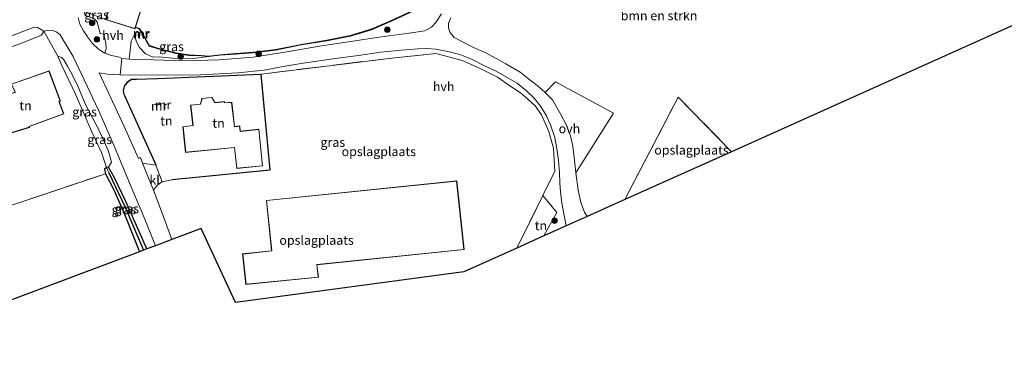
# Model space of a CAD drawing. Units: metres. Extents: x 179997 to 187356, y 362499 to 368751.
# Drawn here: x 180282 to 180552, y 364762 to 364854 of the extents above; entities that cross this region are included whole.
import ezdxf
from ezdxf.enums import TextEntityAlignment as Align

# ---------------------------------------------------------------- set-up
doc = ezdxf.new("R2010")
doc.units = ezdxf.units.M
doc.linetypes.add('IE-TERREINAFSCHEIDING', pattern=[10, 8, -2])
doc.layers.get('0').update_dxf_attribs({"lineweight": 25})
for name, color, linetype, lineweight in [('B-ME-AL-OVERIG-GV-B6', 7, 'BV-GELEIDERAIL', 18), ('B-ME-GR-BOMENSTRUIKEN-GV-B6', 93, 'Continuous', 18), ('B-ME-GR-BOOM-S-B1', 93, 'Continuous', 18), ('B-ME-GW-KRUINLIJN-L-B1', 93, 'Continuous', 18), ('B-ME-GW-TEENLIJN-L-B1', 93, 'Continuous', 18), ('B-ME-IE-GRASLAND-GV-B6', 93, 'Continuous', 18), ('B-ME-IE-GRONDWERKLIJN-GROND_INGERICHT-GV-B6', 253, 'Continuous', 18), ('B-ME-IE-HULPGEOMETRIE-L-B1', 53, 'Continuous', 18), ('B-ME-IE-TERREINAFSCHEIDING-RASTERHEKWERK-L-B1', 8, 'IE-TERREINAFSCHEIDING', 18), ('B-ME-KG-KADASTRAAL-DAKRAND-L-B1', 13, 'Continuous', 18), ('B-ME-MW-MUUR-GV-B6', 8, 'IE-TERREINAFSCHEIDING-KUNSTMATIG', 18), ('B-ME-MW-MUUR-L-B1', 8, 'IE-TERREINAFSCHEIDING-KUNSTMATIG', 18), ('B-ME-OG-WATER-GV-B6', 153, 'Continuous', 18), ('B-ME-VH-VERH_SOORT-BITUMEN-GV-B6', 8, 'IE-TERREINAFSCHEIDING-NATUURLIJK-HOUTWAL', 18), ('B-ME-VH-VERH_SOORT-HALF_VERHARDING-GV-B6', 8, 'IE-TERREINAFSCHEIDING-NATUURLIJK-HOUTWAL', 18), ('B-ME-VH-VERH_SOORT-KLINKERS-GV-B6', 8, 'IE-TERREINAFSCHEIDING-NATUURLIJK-HOUTWAL', 18), ('B-ME-VH-VERH_SOORT-ONVERHARD-GV-B6', 8, 'Continuous', 18)]:
    doc.layers.add(name, color=color, linetype=linetype, lineweight=lineweight)
for name, color, linetype in [('B-ME-GC-DAMWAND-GV-B6', 10, 'Continuous'), ('B-ME-GC-DAMWAND-L-B1', 10, 'Continuous'), ('B-ME-GW-INSTEEKWATERGANG-L-B1', 10, 'Continuous'), ('B-ME-GW-WATERGANG-GREPPEL-L-B1', 10, 'Continuous'), ('B-ME-KG-KADASTRAAL-OPNAMEDTMGRENS-L-B1', 10, 'Continuous')]:
    doc.layers.add(name, color=color, linetype=linetype)
doc.styles.add('NLCS-ISO', font='NLCS-ISO.TTF')
doc.linetypes.add('BV-GELEIDERAIL', pattern='A,10,-3,[108,NLCS.SHX,S=1,R=0,X=0,Y=0],-3', length=16)
doc.linetypes.add('IE-TERREINAFSCHEIDING-KUNSTMATIG', pattern='A,4,[82,NLCS.SHX,S=0.75,R=90,X=0,Y=0],4,-2', length=10)
doc.linetypes.add('IE-TERREINAFSCHEIDING-NATUURLIJK-HOUTWAL', pattern='A,7,-1.5,[67,NLCS.SHX,S=0.75,R=45,X=0,Y=0],-1.5,7,-1.5,[70,NLCS.SHX,S=0.75,R=0,X=0,Y=0],-1.5', length=20)

# ---------------------------------------------------------------- blocks, each defined once
blk = doc.blocks.new('boom')
h = blk.add_hatch(color=256)
edge = h.paths.add_edge_path()
edge.add_arc((0, 0), 0.75, 0, 360)
blk.add_circle((0, 0), 0.75)

msp = doc.modelspace()

# ---------------------------------------------------------------- linework, layer by layer
at = {"layer": 'B-ME-AL-OVERIG-GV-B6'}
msp.add_polyline3d([(180315.41, 364857.465, 31.98), (180313.777, 364852.291, 31.98), (180313.747, 364852.195, 34.269), (180313.641, 364851.859, 34.4), (180305.566, 364854.367, 34.388), (180307.456, 364860.511, 34.452), (180315.574, 364857.985, 34.317), (180315.438, 364857.561, 34.408), (180315.41, 364857.465, 31.98)], dxfattribs=at)
at = {"layer": 'B-ME-GC-DAMWAND-GV-B6'}
for points in [[(180317.538, 364847.089, 32.417), (180317.595, 364847.178, 31.98), (180320.785, 364846.206, 31.98), (180324.909, 364845.151, 31.98), (180328.368, 364844.649, 31.98), (180331.795, 364844.473, 31.98), (180333.861, 364844.319, 31.98), (180336.931, 364844.66, 31.98), (180341.08, 364845.007, 31.98), (180346.048, 364845.346, 31.98), (180352.272, 364846.105, 31.98), (180359.22, 364847.486, 31.98), (180366.257, 364848.665, 31.98), (180372.623, 364849.909, 31.98), (180378.351, 364851.686, 31.98), (180384.023, 364854.097, 31.98), (180389.782, 364856.778, 31.98)], [(180389.824, 364856.688, 32.421), (180384.063, 364854.005, 32.421), (180378.385, 364851.592, 32.421), (180372.647, 364849.811, 32.326), (180366.275, 364848.567, 32.639), (180359.238, 364847.388, 32.639), (180352.288, 364846.007, 32.639), (180346.058, 364845.246, 32.639), (180341.088, 364844.907, 32.639), (180336.941, 364844.56, 32.639), (180333.863, 364844.219, 32.592), (180331.789, 364844.373, 32.592), (180328.358, 364844.549, 32.592), (180324.889, 364845.053, 32.592), (180320.759, 364846.11, 32.592), (180317.538, 364847.089, 32.417)]]:
    msp.add_polyline3d(points, dxfattribs=at)
at = {"layer": 'B-ME-GC-DAMWAND-L-B1'}
msp.add_polyline3d([(180454.576, 364888.779, 31.957), (180451.878, 364887.47, 32.401), (180441.825, 364882.74, 32.524), (180432.831, 364878.63, 32.58), (180423.872, 364873.936, 32.433), (180416.681, 364870.162, 32.433), (180404.948, 364864.221, 32.33), (180396.06, 364859.691, 32.33), (180389.803, 364856.733, 32.421), (180384.043, 364854.051, 32.421), (180378.368, 364851.639, 32.421), (180372.635, 364849.86, 32.326), (180366.266, 364848.616, 32.639), (180359.229, 364847.437, 32.639), (180352.28, 364846.056, 32.639), (180346.053, 364845.296, 32.639), (180341.084, 364844.957, 32.639), (180336.936, 364844.61, 32.639), (180333.862, 364844.269, 32.592), (180331.792, 364844.423, 32.592), (180328.363, 364844.599, 32.592), (180324.899, 364845.102, 32.592), (180320.772, 364846.158, 32.592), (180317.59, 364847.126, 32.418)], dxfattribs=at)
at = {"layer": 'B-ME-GR-BOMENSTRUIKEN-GV-B6'}
msp.add_polyline3d([(180567.439, 364858.602, 32.988), (180477.239, 364818.085, 32.742), (180462.674, 364833.099, 32.671), (180447.962, 364804.935, 32.493), (180437.711, 364800.33, 32.675), (180436.956, 364801.541, 32.715), (180435.917, 364804.175, 32.715), (180435.216, 364807.54, 32.715), (180434.604, 364812.295, 32.707), (180444.885, 364828.665, 32.532), (180428.965, 364837.286, 32.683), (180426.165, 364834.38, 32.83), (180424.288, 364836.029, 32.853), (180421.569, 364838.062, 32.885), (180419.264, 364839.907, 32.885), (180415.341, 364842.222, 32.77), (180412.72, 364843.696, 32.77), (180409.913, 364845.247, 32.762), (180406.467, 364846.685, 32.762), (180403.8, 364848.032, 32.73), (180401.217, 364849.447, 32.738), (180400.121, 364850.843, 32.639), (180399.658, 364852.046, 32.639), (180399.622, 364853.404, 32.659), (180400.282, 364854.838, 32.715)], dxfattribs=at)
at = {"layer": 'B-ME-GW-INSTEEKWATERGANG-L-B1'}
msp.add_polyline3d([(180316.919, 364791.408, 32.278), (180314.751, 364796.195, 32.342), (180311.149, 364804.452, 32.493), (180308.035, 364810.944, 32.493), (180306.359, 364813.873, 32.207), (180305.829, 364813.776, 32.207), (180305.255, 364813.288, 32.381), (180305.5, 364812.046, 32.421), (180307.866, 364807.599, 32.421), (180310.729, 364800.908, 32.445), (180314.908, 364790.653, 32.318)], dxfattribs=at)
at = {"layer": 'B-ME-GW-KRUINLIJN-L-B1'}
for points in [[(180333.863, 364844.219, 32.592), (180329.593, 364843.686, 32.937), (180323.895, 364843.771, 33.131), (180320.252, 364844.094, 33.5), (180318.579, 364844.041, 33.496), (180316.474, 364844.986, 33.579), (180314.864, 364846.725, 33.654), (180314.019, 364848.248, 33.996), (180313.442, 364850.045, 34.19)], [(180292.424, 364844.285, 33.968), (180293.497, 364843.921, 33.968), (180294.083, 364843.293, 33.968), (180295.097, 364841.62, 33.797), (180296.455, 364839.089, 33.785), (180297.952, 364836.074, 33.496), (180300.082, 364831.096, 33.377), (180303.786, 364823.874, 33.04), (180306.323, 364818.254, 32.754), (180307.16, 364815.237, 32.421), (180306.359, 364813.873, 32.207)]]:
    msp.add_polyline3d(points, dxfattribs=at)
at = {"layer": 'B-ME-GW-TEENLIJN-L-B1'}
msp.add_polyline3d([(180305.829, 364813.776, 32.207), (180304.457, 364817.916, 32.179), (180301.717, 364823.721, 32.318), (180297.305, 364833.897, 32.984), (180293.538, 364841.75, 33.385), (180292.424, 364844.285, 33.968)], dxfattribs=at)
at = {"layer": 'B-ME-GW-WATERGANG-GREPPEL-L-B1'}
msp.add_polyline3d([(180306.495, 364812.274, 31.945), (180310.834, 364803.068, 32.092), (180315.959, 364791.048, 31.858)], dxfattribs=at)
at = {"layer": 'B-ME-IE-GRASLAND-GV-B6'}
for points in [[(180397.712, 364855.941, 32.659), (180396.138, 364853.6, 32.655), (180394.974, 364852.326, 32.754), (180393.142, 364851.32, 32.83), (180388.801, 364850.618, 32.96), (180380.613, 364849.517, 32.984), (180373.407, 364848.462, 33.099), (180364.816, 364847.172, 33.095), (180355.276, 364845.516, 33.159), (180346.034, 364844.021, 33.056), (180336.681, 364843.294, 33.115), (180327.326, 364843.014, 33.349), (180318.738, 364843.295, 33.591), (180312.056, 364843.539, 33.777), (180312.606, 364848.436, 33.992), (180313.442, 364850.045, 34.19), (180314.019, 364848.248, 33.996), (180314.864, 364846.725, 33.654), (180316.474, 364844.986, 33.579), (180318.579, 364844.041, 33.496), (180320.252, 364844.094, 33.5), (180323.895, 364843.771, 33.131), (180329.593, 364843.686, 32.937), (180333.863, 364844.219, 32.592), (180336.941, 364844.56, 32.639), (180341.088, 364844.907, 32.639), (180346.058, 364845.246, 32.639), (180352.288, 364846.007, 32.639), (180359.238, 364847.388, 32.639), (180366.275, 364848.567, 32.639), (180372.647, 364849.811, 32.326), (180378.385, 364851.592, 32.421), (180384.063, 364854.005, 32.421), (180389.824, 364856.688, 32.421)], [(180302.513, 364854.574, 34.293), (180303.213, 364853.682, 34.293), (180304.032, 364850.523, 34.269), (180305.112, 364850.381, 34.273), (180305.582, 364847.753, 34.178), (180305.74, 364846.465, 34), (180305.34, 364845.107, 33.972), (180304.395, 364845.654, 33.972), (180303.657, 364846.198, 33.972), (180302.006, 364847.814, 34.198), (180300.621, 364849.596, 34.245), (180299.455, 364851.236, 34.325), (180298.488, 364853.127, 34.364), (180298.033, 364854.926, 34.364)], [(180292.424, 364844.285, 33.968), (180288.655, 364851.175, 34.249), (180290.08, 364851.483, 34.249), (180291.055, 364851.366, 34.234), (180292.201, 364850.882, 34.234), (180293.121, 364850.149, 34.23), (180294.027, 364848.662, 34.241), (180295.315, 364846.553, 34.15), (180296.623, 364844.268, 34.126), (180299.693, 364837.87, 33.825), (180303.584, 364829.537, 33.413), (180307.798, 364819.889, 33.095), (180312.274, 364809.122, 32.849), (180316.354, 364799.547, 32.687), (180319.235, 364792.279, 32.615), (180316.919, 364791.408, 32.278), (180314.751, 364796.195, 32.342), (180311.149, 364804.452, 32.493), (180308.035, 364810.944, 32.493), (180306.359, 364813.873, 32.207), (180307.16, 364815.237, 32.421), (180306.323, 364818.254, 32.754), (180303.786, 364823.874, 33.04), (180300.082, 364831.096, 33.377), (180297.952, 364836.074, 33.496), (180296.455, 364839.089, 33.785), (180295.097, 364841.62, 33.797), (180294.083, 364843.293, 33.968), (180293.497, 364843.921, 33.968), (180292.424, 364844.285, 33.968)], [(180315.741, 364850.212, 33.664), (180317.538, 364847.089, 32.417), (180320.759, 364846.11, 32.592), (180324.889, 364845.053, 32.592), (180328.358, 364844.549, 32.592), (180331.789, 364844.373, 32.592), (180333.863, 364844.219, 32.592), (180329.593, 364843.686, 32.937), (180323.895, 364843.771, 33.131), (180320.252, 364844.094, 33.5), (180318.579, 364844.041, 33.496), (180316.474, 364844.986, 33.579), (180314.864, 364846.725, 33.654), (180314.019, 364848.248, 33.996), (180313.442, 364850.045, 34.19), (180315.741, 364850.212, 33.664)], [(180425.802, 364794.981, 32.564), (180429.339, 364801.379, 32.715), (180425.527, 364806.099, 32.517), (180428.834, 364812.8, 32.58), (180428.448, 364819.097, 32.604), (180427.119, 364823.671, 32.651), (180425.113, 364828.219, 32.695), (180423.373, 364830.699, 32.619), (180421.331, 364832.61, 32.623), (180419.415, 364834.251, 32.623), (180416.442, 364836.224, 32.885), (180413.027, 364838.55, 32.651), (180408.139, 364841.059, 32.651), (180403.406, 364843.122, 32.651), (180399.99, 364844.074, 32.75), (180396.177, 364845.037, 32.524), (180384.893, 364843.902, 32.703), (180348.217, 364839.414, 32.8), (180319.802, 364838.236, 33.06), (180314.018, 364838.012, 33.06), (180312.629, 364838.033, 33.06), (180311.686, 364837.324, 33.06), (180310.763, 364836.281, 33.06), (180310.406, 364834.893, 33.06), (180310.479, 364834.082, 33.06), (180310.784, 364833.452, 33.06), (180319.339, 364814.444, 33.06), (180315.679, 364814.933, 33.004), (180315.123, 364816.508, 33.064), (180314.589, 364816.25, 33.064), (180310.694, 364825.043, 33.286), (180306.367, 364834.278, 33.71), (180303.836, 364839.709, 33.928), (180306.059, 364839.383, 33.766), (180309.576, 364839.171, 33.758), (180319.954, 364839.087, 33.5), (180331.641, 364839.201, 33.309), (180341.868, 364839.787, 33.401), (180349.041, 364840.518, 33.421), (180354.247, 364841.451, 33.21), (180359.743, 364842.397, 33.21), (180368.549, 364843.7, 33.087), (180374.926, 364844.466, 33.024), (180381.046, 364845.378, 32.988), (180386.624, 364845.999, 32.988), (180391.216, 364846.289, 32.925), (180393.728, 364846.389, 32.925), (180396.126, 364846.219, 32.925), (180399.428, 364845.582, 32.897), (180402.715, 364844.742, 32.897), (180405.907, 364843.515, 32.897), (180409.459, 364841.671, 32.893), (180412.665, 364840.176, 32.901), (180415.7, 364838.427, 32.901), (180418.44, 364836.879, 32.77), (180421.126, 364834.694, 32.766), (180423.117, 364832.808, 32.806), (180424.859, 364830.641, 32.806), (180426.492, 364827.943, 32.806), (180427.701, 364825.183, 32.806), (180428.782, 364821.969, 32.806), (180429.339, 364818.905, 32.806), (180429.798, 364815.657, 32.806), (180430.077, 364812.414, 32.806), (180430.133, 364809.495, 32.643), (180430.329, 364807.048, 32.647), (180430.731, 364803.972, 32.671), (180431.421, 364800.115, 32.671), (180431.938, 364797.737, 32.671), (180425.802, 364794.981, 32.564)], [(180292.424, 364844.285, 33.968), (180293.497, 364843.921, 33.968), (180294.083, 364843.293, 33.968), (180295.097, 364841.62, 33.797), (180296.455, 364839.089, 33.785), (180297.952, 364836.074, 33.496), (180300.082, 364831.096, 33.377), (180303.786, 364823.874, 33.04), (180306.323, 364818.254, 32.754), (180307.16, 364815.237, 32.421), (180306.359, 364813.873, 32.207), (180305.829, 364813.776, 32.207), (180304.457, 364817.916, 32.179), (180301.717, 364823.721, 32.318), (180297.305, 364833.897, 32.984), (180293.538, 364841.75, 33.385), (180292.424, 364844.285, 33.968)], [(180305.829, 364813.776, 32.207), (180306.495, 364812.274, 31.945), (180310.834, 364803.068, 32.092), (180315.959, 364791.048, 31.858), (180314.908, 364790.653, 32.318), (180310.729, 364800.908, 32.445), (180307.866, 364807.599, 32.421), (180305.5, 364812.046, 32.421), (180305.255, 364813.288, 32.381), (180305.829, 364813.776, 32.207)], [(180316.919, 364791.408, 32.278), (180315.959, 364791.048, 31.858), (180310.834, 364803.068, 32.092), (180306.495, 364812.274, 31.945), (180305.829, 364813.776, 32.207), (180306.359, 364813.873, 32.207), (180308.035, 364810.944, 32.493), (180311.149, 364804.452, 32.493), (180314.751, 364796.195, 32.342), (180316.919, 364791.408, 32.278)]]:
    msp.add_polyline3d(points, dxfattribs=at)
at = {"layer": 'B-ME-IE-GRONDWERKLIJN-GROND_INGERICHT-GV-B6'}
for points in [[(180276.548, 364845.762, 33.956), (180282.296, 364847.786, 34.325), (180287.935, 364850.107, 34.301), (180288.655, 364851.175, 34.249), (180292.424, 364844.285, 33.968), (180293.538, 364841.75, 33.385)], [(180428.834, 364812.8, 32.58), (180425.527, 364806.099, 32.517), (180418.4, 364791.656, 32.381), (180403.84, 364785.116, 32.493), (180341.213, 364776.67, 32.635), (180331.807, 364797.005, 32.635), (180323.721, 364793.966, 32.611), (180321.587, 364799.739, 32.611), (180318.666, 364807.547, 32.925), (180319.534, 364808.669, 32.921), (180320.07, 364809.168, 32.921), (180321.12, 364809.785, 32.921), (180322.335, 364810.076, 32.917), (180323.847, 364810.356, 33.028), (180350.721, 364813.065, 32.9), (180348.217, 364839.414, 32.8), (180384.893, 364843.902, 32.703), (180396.177, 364845.037, 32.524), (180399.99, 364844.074, 32.75), (180403.406, 364843.122, 32.651), (180408.139, 364841.059, 32.651), (180413.027, 364838.55, 32.651), (180416.442, 364836.224, 32.885), (180419.415, 364834.251, 32.623), (180421.331, 364832.61, 32.623), (180423.373, 364830.699, 32.619), (180425.113, 364828.219, 32.695), (180427.119, 364823.671, 32.651), (180428.448, 364819.097, 32.604), (180428.834, 364812.8, 32.58)], [(180293.538, 364841.75, 33.385), (180297.305, 364833.897, 32.984), (180301.717, 364823.721, 32.318), (180304.457, 364817.916, 32.179), (180305.829, 364813.776, 32.207), (180305.255, 364813.288, 32.381), (180305.5, 364812.046, 32.421), (180280.945, 364803.795, 32.477)], [(180272.124, 364831.377, 33.15), (180275.528, 364822.025, 33.15), (180284.678, 364824.764, 33.15), (180284.566, 364825.006, 33.15), (180294.083, 364828.457, 33.15), (180292.782, 364831.837, 33.15), (180293.153, 364831.955, 33.15), (180290.06, 364840.31, 33.15), (180279.708, 364836.663, 33.15), (180280.76, 364834.427, 33.15), (180272.124, 364831.377, 33.15)], [(180348.127, 364839.31, 33.06), (180350.613, 364813.155, 33.3), (180323.837, 364810.456, 33.028), (180323.847, 364810.356, 33.028), (180322.335, 364810.076, 32.917), (180321.12, 364809.785, 32.921), (180319.339, 364814.444, 33.06), (180319.431, 364814.486, 33.06), (180310.874, 364833.494, 33.06), (180310.577, 364834.11, 33.06), (180310.508, 364834.885, 33.06), (180310.853, 364836.233, 33.06), (180311.754, 364837.25, 33.06), (180312.661, 364837.933, 33.06), (180314.02, 364837.912, 33.06), (180319.806, 364838.136, 33.06), (180348.127, 364839.31, 33.06)], [(180326.79, 364824.956, 33), (180327.497, 364817.878, 33), (180340.911, 364819.224, 33), (180341.547, 364813.48, 33), (180348.641, 364814.207, 33), (180347.633, 364824.267, 33), (180342.517, 364823.698, 33), (180342.347, 364825.19, 33), (180340.924, 364825.003, 33), (180340.182, 364831.658, 33), (180338.225, 364831.524, 33), (180338.185, 364831.863, 33), (180335.548, 364831.597, 33), (180334.734, 364833.005, 33), (180332.004, 364832.711, 33), (180331.57, 364831.175, 33), (180328.849, 364830.915, 33), (180329.526, 364825.304, 33), (180326.79, 364824.956, 33)], [(180477.239, 364818.085, 32.742), (180447.962, 364804.935, 32.493), (180462.674, 364833.099, 32.671), (180477.239, 364818.085, 32.742)], [(180227.505, 364785.69, 32.587), (180255.464, 364795.139, 32.651), (180280.945, 364803.795, 32.477), (180305.5, 364812.046, 32.421), (180307.866, 364807.599, 32.421), (180310.729, 364800.908, 32.445), (180314.908, 364790.653, 32.318), (180239.243, 364762.21, 32.144), (180226.115, 364785.22, 32.584), (180227.505, 364785.69, 32.587)], [(180349.688, 364804.73, 32.5), (180351.069, 364790.916, 32.5), (180343.119, 364790.045, 32.5), (180344.044, 364781.641, 32.5), (180363.938, 364783.661, 32.5), (180363.544, 364787.089, 32.5), (180403.922, 364791.245, 32.5), (180401.878, 364810.107, 32.5), (180349.688, 364804.73, 32.5)], [(180425.802, 364794.981, 32.564), (180418.4, 364791.656, 32.381), (180425.527, 364806.099, 32.517), (180429.339, 364801.379, 32.715), (180425.802, 364794.981, 32.564)]]:
    msp.add_polyline3d(points, dxfattribs=at)
at = {"layer": 'B-ME-IE-HULPGEOMETRIE-L-B1'}
msp.add_line((180305.829, 364813.776, 32.207), (180306.495, 364812.274, 31.945), dxfattribs=at)
at = {"layer": 'B-ME-IE-TERREINAFSCHEIDING-RASTERHEKWERK-L-B1'}
msp.add_line((180280.945, 364803.795, 32.477), (180305.5, 364812.046, 32.421), dxfattribs=at)
for points in [[(180348.217, 364839.414, 32.8), (180384.893, 364843.902, 32.703), (180396.177, 364845.037, 32.524), (180399.99, 364844.074, 32.75), (180403.406, 364843.122, 32.651), (180408.139, 364841.059, 32.651), (180413.027, 364838.55, 32.651), (180416.442, 364836.224, 32.885), (180419.415, 364834.251, 32.623), (180421.331, 364832.61, 32.623), (180423.373, 364830.699, 32.619), (180425.113, 364828.219, 32.695), (180427.119, 364823.671, 32.651), (180428.448, 364819.097, 32.604), (180428.834, 364812.8, 32.58), (180425.527, 364806.099, 32.517), (180418.4, 364791.656, 32.381)], [(180447.962, 364804.935, 32.493), (180462.674, 364833.099, 32.671), (180477.239, 364818.085, 32.742)], [(180425.802, 364794.981, 32.564), (180429.339, 364801.379, 32.715), (180425.527, 364806.099, 32.517)]]:
    msp.add_polyline3d(points, dxfattribs=at)
at = {"layer": 'B-ME-KG-KADASTRAAL-DAKRAND-L-B1'}
for points in [[(180313.608, 364851.922, 38.128), (180305.628, 364854.4, 38.128), (180307.489, 364860.448, 38.128), (180315.511, 364857.952, 38.128), (180313.608, 364851.922, 38.128)], [(180284.608, 364824.795, 35.082), (180275.559, 364822.086, 36.026), (180272.188, 364831.347, 35.007), (180280.829, 364834.398, 40.718), (180279.777, 364836.634, 38.552), (180290.03, 364840.246, 38.552), (180293.088, 364831.987, 38.667), (180292.716, 364831.869, 38.667), (180294.018, 364828.487, 34.916), (180284.498, 364825.034, 35.082), (180284.608, 364824.795, 35.082)], [(180341.591, 364813.535, 36.649), (180340.955, 364819.279, 36.649), (180327.542, 364817.933, 36.649), (180326.845, 364824.913, 36.649), (180329.582, 364825.261, 36.649), (180328.905, 364830.87, 36.649), (180331.609, 364831.128, 36.649), (180332.043, 364832.665, 36.649), (180334.707, 364832.952, 36.649), (180335.521, 364831.544, 36.649), (180338.141, 364831.808, 36.649), (180338.181, 364831.471, 36.649), (180340.138, 364831.605, 36.474), (180340.88, 364824.947, 36.375), (180342.303, 364825.134, 36.379), (180342.473, 364823.643, 36.676), (180347.588, 364824.212, 36.7), (180348.586, 364814.252, 36.7), (180341.591, 364813.535, 36.649)], [(180363.883, 364783.706, 35.772), (180344.088, 364781.696, 35.772), (180343.174, 364790.001, 35.879), (180351.124, 364790.872, 38.822), (180349.743, 364804.685, 37.093), (180401.834, 364810.052, 37.097), (180403.867, 364791.29, 37.033), (180363.489, 364787.134, 36.95), (180363.883, 364783.706, 35.772)]]:
    msp.add_polyline3d(points, dxfattribs=at)
at = {"layer": 'B-ME-KG-KADASTRAAL-OPNAMEDTMGRENS-L-B1'}
msp.add_polyline3d([(180610.043, 364877.739, 33.157), (180567.439, 364858.602, 32.988), (180477.239, 364818.085, 32.742), (180447.962, 364804.935, 32.493), (180437.711, 364800.33, 32.675), (180431.938, 364797.737, 32.671), (180425.802, 364794.981, 32.564), (180418.4, 364791.656, 32.381), (180403.84, 364785.116, 32.493), (180341.213, 364776.67, 32.635), (180331.807, 364797.005, 32.635), (180323.721, 364793.966, 32.611), (180319.235, 364792.279, 32.615), (180316.919, 364791.408, 32.278), (180315.959, 364791.048, 31.858), (180314.908, 364790.653, 32.318), (180239.243, 364762.21, 32.144)], dxfattribs=at)
at = {"layer": 'B-ME-MW-MUUR-GV-B6'}
for points in [[(180313.777, 364852.291, 31.98), (180314.863, 364851.944, 31.98), (180315.827, 364850.262, 31.98), (180317.595, 364847.178, 31.98), (180317.538, 364847.089, 32.417), (180315.741, 364850.212, 33.664), (180314.795, 364851.86, 34.333), (180313.747, 364852.195, 34.269), (180313.777, 364852.291, 31.98)], [(180348.217, 364839.414, 32.8), (180350.721, 364813.065, 32.9), (180323.847, 364810.356, 33.028), (180323.837, 364810.456, 33.028), (180350.613, 364813.155, 33.3), (180348.127, 364839.31, 33.06), (180319.806, 364838.136, 33.06), (180314.02, 364837.912, 33.06), (180312.661, 364837.933, 33.06), (180311.754, 364837.25, 33.06), (180310.853, 364836.233, 33.06), (180310.508, 364834.885, 33.06), (180310.577, 364834.11, 33.06), (180310.874, 364833.494, 33.06), (180319.431, 364814.486, 33.06), (180319.339, 364814.444, 33.06), (180310.784, 364833.452, 33.06), (180310.479, 364834.082, 33.06), (180310.406, 364834.893, 33.06), (180310.763, 364836.281, 33.06), (180311.686, 364837.324, 33.06), (180312.629, 364838.033, 33.06), (180314.018, 364838.012, 33.06), (180319.802, 364838.236, 33.06), (180348.217, 364839.414, 32.8)]]:
    msp.add_polyline3d(points, dxfattribs=at)
at = {"layer": 'B-ME-MW-MUUR-L-B1'}
for points in [[(180313.762, 364852.243, 34.269), (180314.829, 364851.902, 34.333), (180315.784, 364850.237, 33.664), (180317.563, 364847.134, 32.417)], [(180323.842, 364810.406, 33.45), (180350.667, 364813.11, 33.424), (180348.172, 364839.362, 33.432), (180319.804, 364838.186, 33.631), (180314.019, 364837.962, 33.631), (180312.645, 364837.983, 33.825), (180311.72, 364837.287, 33.722), (180310.808, 364836.257, 33.666), (180310.457, 364834.889, 33.67), (180310.528, 364834.096, 33.67), (180310.829, 364833.473, 33.67), (180319.385, 364814.465, 33.67)]]:
    msp.add_polyline3d(points, dxfattribs=at)
at = {"layer": 'B-ME-OG-WATER-GV-B6'}
msp.add_polyline3d([(180389.782, 364856.778, 31.98), (180384.023, 364854.097, 31.98), (180378.351, 364851.686, 31.98), (180372.623, 364849.909, 31.98), (180366.257, 364848.665, 31.98), (180359.22, 364847.486, 31.98), (180352.272, 364846.105, 31.98), (180346.048, 364845.346, 31.98), (180341.08, 364845.007, 31.98), (180336.931, 364844.66, 31.98), (180333.861, 364844.319, 31.98), (180331.795, 364844.473, 31.98), (180328.368, 364844.649, 31.98), (180324.909, 364845.151, 31.98), (180320.785, 364846.206, 31.98), (180317.595, 364847.178, 31.98), (180315.827, 364850.262, 31.98), (180314.863, 364851.944, 31.98), (180313.777, 364852.291, 31.98), (180315.41, 364857.465, 31.98)], dxfattribs=at)
at = {"layer": 'B-ME-VH-VERH_SOORT-BITUMEN-GV-B6'}
msp.add_polyline3d([(180298.033, 364854.926, 34.364), (180298.488, 364853.127, 34.364), (180299.455, 364851.236, 34.325), (180300.621, 364849.596, 34.245), (180302.006, 364847.814, 34.198), (180303.657, 364846.198, 33.972), (180304.395, 364845.654, 33.972), (180305.34, 364845.107, 33.972), (180307.223, 364844.541, 33.948), (180309.361, 364844.035, 33.888), (180310.011, 364843.682, 33.766), (180309.576, 364839.171, 33.758), (180306.059, 364839.383, 33.766), (180303.836, 364839.709, 33.928), (180306.367, 364834.278, 33.71), (180310.694, 364825.043, 33.286), (180314.589, 364816.25, 33.064), (180315.123, 364816.508, 33.064), (180315.679, 364814.933, 33.004), (180318.666, 364807.547, 32.925), (180321.587, 364799.739, 32.611), (180323.721, 364793.966, 32.611), (180319.235, 364792.279, 32.615), (180316.354, 364799.547, 32.687), (180312.274, 364809.122, 32.849), (180307.798, 364819.889, 33.095), (180303.584, 364829.537, 33.413), (180299.693, 364837.87, 33.825), (180296.623, 364844.268, 34.126), (180295.315, 364846.553, 34.15), (180294.027, 364848.662, 34.241), (180293.121, 364850.149, 34.23), (180292.201, 364850.882, 34.234), (180291.055, 364851.366, 34.234), (180290.08, 364851.483, 34.249), (180288.655, 364851.175, 34.249), (180286.903, 364852.2, 34.356), (180286.109, 364852.325, 34.356), (180285.203, 364851.967, 34.356), (180275.605, 364848.392, 34.071)], dxfattribs=at)
at = {"layer": 'B-ME-VH-VERH_SOORT-HALF_VERHARDING-GV-B6'}
for points in [[(180299.909, 364855.597, 34.483), (180299.787, 364856.549, 34.583), (180305.566, 364854.367, 34.388), (180313.641, 364851.859, 34.4), (180313.747, 364852.195, 34.269), (180314.795, 364851.86, 34.333), (180315.741, 364850.212, 33.664), (180313.442, 364850.045, 34.19), (180312.606, 364848.436, 33.992), (180312.056, 364843.539, 33.777), (180310.011, 364843.682, 33.766), (180309.361, 364844.035, 33.888), (180307.223, 364844.541, 33.948), (180305.34, 364845.107, 33.972), (180305.74, 364846.465, 34), (180305.582, 364847.753, 34.178), (180305.112, 364850.381, 34.273), (180304.032, 364850.523, 34.269), (180303.213, 364853.682, 34.293), (180302.513, 364854.574, 34.293), (180299.909, 364855.597, 34.483)], [(180431.938, 364797.737, 32.671), (180431.421, 364800.115, 32.671), (180430.731, 364803.972, 32.671), (180430.329, 364807.048, 32.647), (180430.133, 364809.495, 32.643), (180430.077, 364812.414, 32.806), (180429.798, 364815.657, 32.806), (180429.339, 364818.905, 32.806), (180428.782, 364821.969, 32.806), (180427.701, 364825.183, 32.806), (180426.492, 364827.943, 32.806), (180424.859, 364830.641, 32.806), (180423.117, 364832.808, 32.806), (180421.126, 364834.694, 32.766), (180418.44, 364836.879, 32.77), (180415.7, 364838.427, 32.901), (180412.665, 364840.176, 32.901), (180409.459, 364841.671, 32.893), (180405.907, 364843.515, 32.897), (180402.715, 364844.742, 32.897), (180399.428, 364845.582, 32.897), (180396.126, 364846.219, 32.925), (180393.728, 364846.389, 32.925), (180391.216, 364846.289, 32.925), (180386.624, 364845.999, 32.988), (180381.046, 364845.378, 32.988), (180374.926, 364844.466, 33.024), (180368.549, 364843.7, 33.087), (180359.743, 364842.397, 33.21), (180354.247, 364841.451, 33.21), (180349.041, 364840.518, 33.421), (180341.868, 364839.787, 33.401), (180331.641, 364839.201, 33.309), (180319.954, 364839.087, 33.5), (180309.576, 364839.171, 33.758), (180310.011, 364843.682, 33.766), (180312.056, 364843.539, 33.777), (180318.738, 364843.295, 33.591), (180327.326, 364843.014, 33.349), (180336.681, 364843.294, 33.115), (180346.034, 364844.021, 33.056), (180355.276, 364845.516, 33.159), (180364.816, 364847.172, 33.095), (180373.407, 364848.462, 33.099), (180380.613, 364849.517, 32.984), (180388.801, 364850.618, 32.96), (180393.142, 364851.32, 32.83), (180394.974, 364852.326, 32.754), (180396.138, 364853.6, 32.655), (180397.712, 364855.941, 32.659)], [(180400.282, 364854.838, 32.715), (180399.622, 364853.404, 32.659), (180399.658, 364852.046, 32.639), (180400.121, 364850.843, 32.639), (180401.217, 364849.447, 32.738), (180403.8, 364848.032, 32.73), (180406.467, 364846.685, 32.762), (180409.913, 364845.247, 32.762), (180412.72, 364843.696, 32.77), (180415.341, 364842.222, 32.77), (180419.264, 364839.907, 32.885), (180421.569, 364838.062, 32.885), (180424.288, 364836.029, 32.853), (180426.165, 364834.38, 32.83), (180428.157, 364832.352, 32.822), (180430.43, 364828.316, 32.802), (180431.971, 364825.358, 32.802), (180433.13, 364822.456, 32.802), (180433.713, 364819.576, 32.806), (180434.195, 364815.646, 32.754), (180434.604, 364812.295, 32.707), (180435.216, 364807.54, 32.715), (180435.917, 364804.175, 32.715), (180436.956, 364801.541, 32.715), (180437.711, 364800.33, 32.675), (180431.938, 364797.737, 32.671)]]:
    msp.add_polyline3d(points, dxfattribs=at)
at = {"layer": 'B-ME-VH-VERH_SOORT-KLINKERS-GV-B6'}
for points in [[(180273.175, 364844.306, 33.789), (180272.185, 364847.255, 34.206), (180275.605, 364848.392, 34.071), (180285.203, 364851.967, 34.356), (180286.109, 364852.325, 34.356), (180286.903, 364852.2, 34.356), (180288.655, 364851.175, 34.249), (180287.935, 364850.107, 34.301), (180282.296, 364847.786, 34.325), (180276.548, 364845.762, 33.956), (180273.175, 364844.306, 33.789)], [(180318.666, 364807.547, 32.925), (180315.679, 364814.933, 33.004), (180319.339, 364814.444, 33.06), (180321.12, 364809.785, 32.921), (180320.07, 364809.168, 32.921), (180319.534, 364808.669, 32.921), (180318.666, 364807.547, 32.925)]]:
    msp.add_polyline3d(points, dxfattribs=at)
at = {"layer": 'B-ME-VH-VERH_SOORT-ONVERHARD-GV-B6'}
msp.add_polyline3d([(180434.604, 364812.295, 32.707), (180434.195, 364815.646, 32.754), (180433.713, 364819.576, 32.806), (180433.13, 364822.456, 32.802), (180431.971, 364825.358, 32.802), (180430.43, 364828.316, 32.802), (180428.157, 364832.352, 32.822), (180426.165, 364834.38, 32.83), (180428.965, 364837.286, 32.683), (180444.885, 364828.665, 32.532), (180434.604, 364812.295, 32.707)], dxfattribs=at)

# ---------------------------------------------------------------- block references
at = {"layer": 'B-ME-GR-BOOM-S-B1', "rotation": 90}
for p in [(180301.875, 364853.46, 34.277), (180382.836, 364851.575, 32.639), (180303.164, 364848.905, 34.154), (180326.142, 364844.225, 32.794), (180347.559, 364844.961, 32.81), (180428.724, 364799.184, 32.711)]:
    msp.add_blockref('boom', p, dxfattribs=at)

# ---------------------------------------------------------------- texts
at = {"layer": 'B-ME-GR-BOMENSTRUIKEN-GV-B6', "ltscale": 0.2, "style": 'NLCS-ISO'}
msp.add_text('bmn en strkn', height=2.5, dxfattribs=at).set_placement((180457.3915, 364855.4339), align=Align.MIDDLE_CENTER)
at = {"layer": 'B-ME-IE-GRASLAND-GV-B6', "ltscale": 0.2, "style": 'NLCS-ISO'}
for p in [(180303.087, 364855.656), (180323.6525, 364846.949), (180299.792, 364829.0305), (180303.945, 364821.4455), (180367.887, 364820.685), (180310.607, 364802.2145), (180311.374, 364802.4605)]:
    msp.add_text('gras', height=2.5, dxfattribs=at).set_placement(p, align=Align.MIDDLE_CENTER)
at = {"layer": 'B-ME-IE-GRONDWERKLIJN-GROND_INGERICHT-GV-B6', "ltscale": 0.2, "style": 'NLCS-ISO'}
for s, p in [('tn', (180283.5969, 364830.7453)), ('tn', (180322.2252, 364826.5489)), ('tn', (180336.5484, 364825.9269)), ('opslagplaats', (180380.5049, 364818.1482)), ('opslagplaats', (180466.2785, 364818.551)), ('tn', (180424.974, 364797.8192)), ('opslagplaats', (180363.4322, 364793.796))]:
    msp.add_text(s, height=2.5, dxfattribs=at).set_placement(p, align=Align.MIDDLE_CENTER)
at = {"layer": 'B-ME-MW-MUUR-GV-B6', "ltscale": 0.2, "style": 'NLCS-ISO'}
for p in [(180315.2956, 364850.5913), (180321.3588, 364830.9746)]:
    msp.add_text('mr', height=2.5, dxfattribs=at).set_placement(p, align=Align.MIDDLE_CENTER)
at = {"layer": 'B-ME-MW-MUUR-L-B1', "ltscale": 0.2, "style": 'NLCS-ISO'}
for p in [(180315.4845, 364850.379), (180320.2397, 364830.623)]:
    msp.add_text('mr', height=2.5, dxfattribs=at).set_placement(p, align=Align.MIDDLE_CENTER)
at = {"layer": 'B-ME-VH-VERH_SOORT-HALF_VERHARDING-GV-B6', "ltscale": 0.2, "style": 'NLCS-ISO'}
for p in [(180307.587, 364850.0476), (180398.3027, 364835.9819)]:
    msp.add_text('hvh', height=2.5, dxfattribs=at).set_placement(p, align=Align.MIDDLE_CENTER)
at = {"layer": 'B-ME-VH-VERH_SOORT-KLINKERS-GV-B6', "ltscale": 0.2, "style": 'NLCS-ISO'}
msp.add_text('kl', height=2.5, dxfattribs=at).set_placement((180319.0106, 364810.299), align=Align.MIDDLE_CENTER)
at = {"layer": 'B-ME-VH-VERH_SOORT-ONVERHARD-GV-B6', "ltscale": 0.2, "style": 'NLCS-ISO'}
msp.add_text('ovh', height=2.5, dxfattribs=at).set_placement((180432.8017, 364824.4205), align=Align.MIDDLE_CENTER)

doc.saveas('drawing.dxf')
